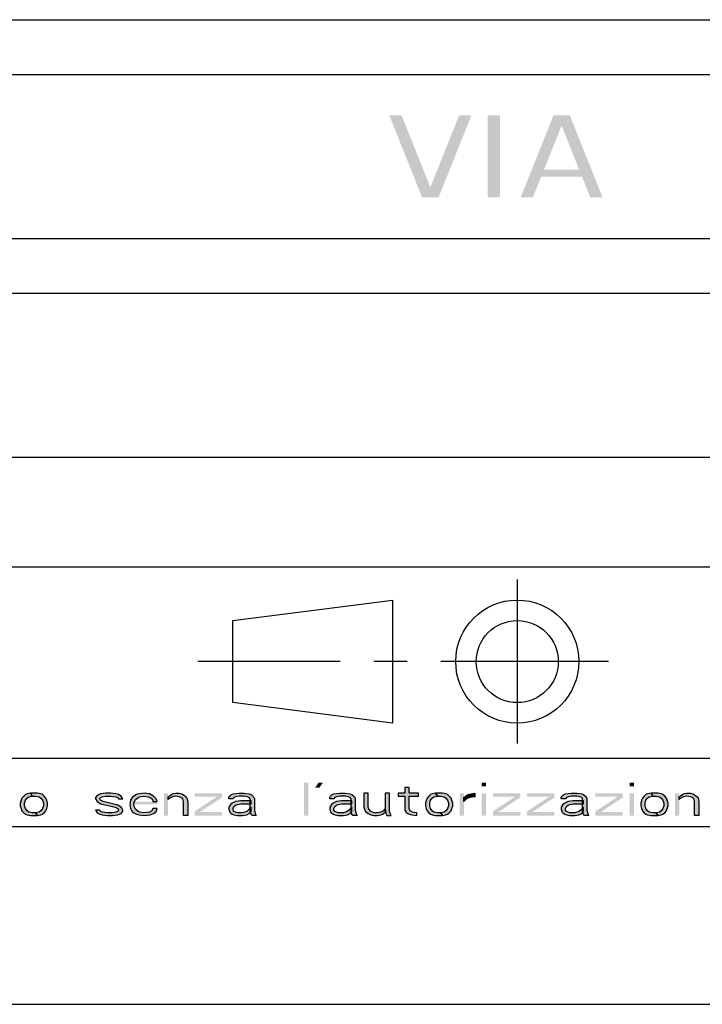
# Model space of a CAD drawing. Units: millimetres. Extents: x 0 to 297, y 0 to 210.
# Drawn here: x 190 to 215, y 0 to 36 of the extents above; entities that cross this region are included whole.
import ezdxf

# ---------------------------------------------------------------- set-up
doc = ezdxf.new("R2010")
doc.units = ezdxf.units.MM
doc.header["$LTSCALE"] = 16.335
doc.linetypes.add('CENTER', pattern=[0.6, 0.375, -0.075, 0.075, -0.075])
doc.layers.get('0').update_dxf_attribs({"linetype": 'CONTINUOUS'})
doc.layers.add('52_NOTE', color=7, linetype='CONTINUOUS')
doc.layers.add('DEFAULT_1', color=7, linetype='CENTER')

# ---------------------------------------------------------------- blocks, each defined once
blk = doc.blocks.new('SYM_ISO-UNI_BL1', base_point=(204.339, 12.536))
at = {"color": 7, "linetype": 'Continuous'}
for p, q in [((198.115, 14.03), (203.959, 14.78)), ((203.959, 14.78), (203.959, 10.28)), ((198.115, 11.03), (198.115, 14.03)), ((203.959, 10.28), (198.115, 11.03))]:
    blk.add_line(p, q, dxfattribs=at)
for radius in [2.25, 1.5]:
    blk.add_circle((208.515, 12.53), radius, dxfattribs=at)
at = {"layer": 'DEFAULT_1', "color": 2, "linetype": 'CENTER'}
for p, q in [((208.515, 15.536), (208.515, 9.536)), ((211.845, 12.53), (196.834, 12.53))]:
    blk.add_line(p, q, dxfattribs=at)

msp = doc.modelspace()

# ---------------------------------------------------------------- hatches: boundary and pattern name
at = {"layer": '52_NOTE', "linetype": 'Continuous'}
for points in [[(204.4062, 7.9213), (204.4062, 7.717), (204.1562, 7.717), (204.1562, 7.6149), (204.4062, 7.6149), (204.4062, 7.1043), (204.4687, 7.0021), (204.5625, 6.9511), (204.6563, 6.9255), (204.8437, 6.9), (204.8437, 7.0021), (204.6875, 7.0277), (204.5938, 7.0787), (204.5625, 7.1553), (204.5625, 7.6149), (204.9063, 7.6149), (204.9063, 7.717), (204.5625, 7.717), (204.5625, 7.9213)], [(190.7188, 7.717), (190.5937, 7.6915), (190.5312, 7.666), (190.4687, 7.6149), (190.4063, 7.5383), (190.375, 7.4617), (190.3438, 7.3596), (190.3438, 7.2574), (190.375, 7.1553), (190.4063, 7.0787), (190.4687, 7.0021), (190.5312, 6.9511), (190.5937, 6.9255), (190.7188, 6.9), (190.9688, 6.9), (190.9062, 7.0021), (190.7812, 7.0021), (190.6563, 7.0277), (190.5937, 7.0787), (190.5312, 7.1553), (190.5, 7.2574), (190.5, 7.3596), (190.5312, 7.4617), (190.5937, 7.5383), (190.6563, 7.5894), (190.7812, 7.6149)], [(190.9688, 6.9), (191.0938, 6.9255), (191.1562, 6.9511), (191.2187, 7.0021), (191.2813, 7.0787), (191.3125, 7.1553), (191.3438, 7.2574), (191.3438, 7.3596), (191.3125, 7.4617), (191.2813, 7.5383), (191.2187, 7.6149), (191.1562, 7.666), (191.0938, 7.6915), (190.9688, 7.717), (190.7188, 7.717), (190.7812, 7.6149), (190.9062, 7.6149), (191.0313, 7.5894), (191.0938, 7.5383), (191.1562, 7.4617), (191.1875, 7.3596), (191.1875, 7.2574), (191.1562, 7.1553), (191.0938, 7.0787), (191.0313, 7.0277), (190.9062, 7.0021)], [(194.0937, 7.5128), (194.0313, 7.6149), (193.9375, 7.666), (193.8437, 7.6915), (193.6563, 7.717), (193.4687, 7.717), (193.2813, 7.6915), (193.1562, 7.6404), (193.0937, 7.5638), (193.0937, 7.5128), (193.1562, 7.4106), (193.2813, 7.334), (193.8125, 7.2064), (193.9062, 7.1553), (193.9375, 7.1043), (193.9062, 7.0532), (193.8437, 7.0277), (193.7188, 7.0021), (193.5312, 7.0021), (193.3438, 7.0277), (193.2813, 7.0532), (193.25, 7.1043), (193.0937, 7.1043), (193.1562, 7.0021), (193.25, 6.9511), (193.3438, 6.9255), (193.5312, 6.9), (193.7188, 6.9), (193.9062, 6.9255), (194.0313, 6.9766), (194.0937, 7.0532), (194.0937, 7.1043), (194.0313, 7.2064), (193.9062, 7.283), (193.375, 7.4106), (193.2813, 7.4617), (193.25, 7.5128), (193.2813, 7.5638), (193.3438, 7.5894), (193.4687, 7.6149), (193.6563, 7.6149), (193.8437, 7.5894), (193.9062, 7.5638), (193.9375, 7.5128)], [(195.3438, 7.4106), (195.3125, 7.5128), (195.2187, 7.6149), (195.0625, 7.6915), (194.875, 7.717), (194.6875, 7.6915), (194.5938, 7.666), (194.5, 7.6149), (194.4375, 7.5638), (194.375, 7.4617), (194.3438, 7.3085), (194.375, 7.1553), (194.4375, 7.0532), (194.5, 7.0021), (194.5938, 6.9511), (194.6875, 6.9255), (194.875, 6.9), (195.0937, 6.9255), (195.2187, 6.9766), (195.3125, 7.0532), (195.3438, 7.1553), (195.1875, 7.1553), (195.1562, 7.0787), (195.0625, 7.0277), (194.8437, 7.0021), (194.7188, 7.0277), (194.6563, 7.0532), (194.5625, 7.1298), (194.5312, 7.1809), (194.5, 7.2574), (194.5, 7.3596), (194.5312, 7.4362), (194.5625, 7.4872), (194.6563, 7.5638), (194.7188, 7.5894), (194.8437, 7.6149), (195.0313, 7.5894), (195.125, 7.5383), (195.1875, 7.4617), (195.1875, 7.4106)], [(195.75, 7.5894), (195.8125, 7.6404), (195.9063, 7.6915), (196.0313, 7.717), (196.1562, 7.717), (196.25, 7.6915), (196.3438, 7.6404), (196.4062, 7.5894), (196.4375, 7.5383), (196.4687, 7.4106), (196.4687, 6.9), (196.3125, 6.9), (196.3125, 7.4106), (196.2813, 7.5128), (196.2187, 7.5638), (196.1562, 7.5894), (196.0313, 7.6149), (195.9063, 7.5894), (195.8125, 7.5383), (195.75, 7.4872)], [(197.9688, 7.5128), (197.9688, 7.5638), (198, 7.6149), (198.0625, 7.666), (198.125, 7.6915), (198.3438, 7.717), (198.5312, 7.717), (198.7187, 7.6915), (198.7812, 7.666), (198.875, 7.5894), (198.9063, 7.5128), (198.9063, 7.1043), (198.9375, 6.9766), (198.9688, 6.9), (198.8125, 6.9), (198.7812, 6.9511), (198.75, 7.0532), (198.75, 7.5128), (198.7187, 7.5638), (198.6563, 7.5894), (198.5312, 7.6149), (198.3438, 7.6149), (198.2187, 7.5894), (198.1562, 7.5638), (198.125, 7.5128)], [(201.6563, 7.5128), (201.6563, 7.5638), (201.6875, 7.6149), (201.75, 7.666), (201.8125, 7.6915), (202.0313, 7.717), (202.2188, 7.717), (202.4062, 7.6915), (202.4687, 7.666), (202.5625, 7.5894), (202.5938, 7.5128), (202.5938, 7.1043), (202.625, 6.9766), (202.6563, 6.9), (202.5, 6.9), (202.4687, 6.9511), (202.4375, 7.0532), (202.4375, 7.5128), (202.4062, 7.5638), (202.3438, 7.5894), (202.2188, 7.6149), (202.0313, 7.6149), (201.9063, 7.5894), (201.8437, 7.5638), (201.8125, 7.5128)], [(202.9063, 7.717), (202.9063, 7.2064), (202.9375, 7.1043), (202.9688, 7.0532), (203.0625, 6.9766), (203.1562, 6.9255), (203.2813, 6.9), (203.4062, 6.9), (203.5313, 6.9255), (203.5938, 6.9511), (203.7187, 7.0532), (203.6875, 7.1553), (203.625, 7.0787), (203.5313, 7.0277), (203.4062, 7.0021), (203.2813, 7.0021), (203.1562, 7.0532), (203.0937, 7.1298), (203.0625, 7.2064), (203.0625, 7.717)], [(203.6875, 7.717), (203.6875, 7.0532), (203.75, 6.9), (203.9063, 6.9), (203.875, 6.9511), (203.8437, 7.0532), (203.8437, 7.717)], [(205.5313, 7.717), (205.4062, 7.6915), (205.3438, 7.666), (205.2813, 7.6149), (205.2188, 7.5383), (205.1875, 7.4617), (205.1562, 7.3596), (205.1562, 7.2574), (205.1875, 7.1553), (205.2188, 7.0787), (205.2813, 7.0021), (205.3438, 6.9511), (205.4062, 6.9255), (205.5313, 6.9), (205.7812, 6.9), (205.7187, 7.0021), (205.5938, 7.0021), (205.4687, 7.0277), (205.4062, 7.0787), (205.3438, 7.1553), (205.3125, 7.2574), (205.3125, 7.3596), (205.3438, 7.4617), (205.4062, 7.5383), (205.4687, 7.5894), (205.5938, 7.6149)], [(205.7812, 6.9), (205.9063, 6.9255), (205.9688, 6.9511), (206.0312, 7.0021), (206.0937, 7.0787), (206.125, 7.1553), (206.1562, 7.2574), (206.1562, 7.3596), (206.125, 7.4617), (206.0937, 7.5383), (206.0312, 7.6149), (205.9688, 7.666), (205.9063, 7.6915), (205.7812, 7.717), (205.5313, 7.717), (205.5938, 7.6149), (205.7187, 7.6149), (205.8437, 7.5894), (205.9063, 7.5383), (205.9688, 7.4617), (206, 7.3596), (206, 7.2574), (205.9688, 7.1553), (205.9063, 7.0787), (205.8437, 7.0277), (205.7187, 7.0021)], [(206.5625, 7.5638), (206.625, 7.6149), (206.7187, 7.666), (206.8125, 7.6915), (206.9688, 7.717), (206.9688, 7.5894), (206.7812, 7.5638), (206.6563, 7.5128), (206.5625, 7.4106)], [(210.125, 7.5128), (210.125, 7.5638), (210.1563, 7.6149), (210.2188, 7.666), (210.2813, 7.6915), (210.5, 7.717), (210.6875, 7.717), (210.875, 7.6915), (210.9375, 7.666), (211.0312, 7.5894), (211.0625, 7.5128), (211.0625, 7.1043), (211.0937, 6.9766), (211.125, 6.9), (210.9688, 6.9), (210.9375, 6.9511), (210.9063, 7.0532), (210.9063, 7.5128), (210.875, 7.5638), (210.8125, 7.5894), (210.6875, 7.6149), (210.5, 7.6149), (210.375, 7.5894), (210.3125, 7.5638), (210.2813, 7.5128)], [(213.4062, 7.717), (213.2813, 7.6915), (213.2188, 7.666), (213.1563, 7.6149), (213.0937, 7.5383), (213.0625, 7.4617), (213.0312, 7.3596), (213.0312, 7.2574), (213.0625, 7.1553), (213.0937, 7.0787), (213.1563, 7.0021), (213.2188, 6.9511), (213.2813, 6.9255), (213.4062, 6.9), (213.6562, 6.9), (213.5938, 7.0021), (213.4688, 7.0021), (213.3437, 7.0277), (213.2813, 7.0787), (213.2188, 7.1553), (213.1875, 7.2574), (213.1875, 7.3596), (213.2188, 7.4617), (213.2813, 7.5383), (213.3437, 7.5894), (213.4688, 7.6149)], [(213.6562, 6.9), (213.7812, 6.9255), (213.8438, 6.9511), (213.9063, 7.0021), (213.9687, 7.0787), (214, 7.1553), (214.0312, 7.2574), (214.0312, 7.3596), (214, 7.4617), (213.9687, 7.5383), (213.9063, 7.6149), (213.8438, 7.666), (213.7812, 7.6915), (213.6562, 7.717), (213.4062, 7.717), (213.4688, 7.6149), (213.5938, 7.6149), (213.7187, 7.5894), (213.7812, 7.5383), (213.8438, 7.4617), (213.875, 7.3596), (213.875, 7.2574), (213.8438, 7.1553), (213.7812, 7.0787), (213.7187, 7.0277), (213.5938, 7.0021)], [(214.4375, 7.5894), (214.5, 7.6404), (214.5938, 7.6915), (214.7187, 7.717), (214.8438, 7.717), (214.9375, 7.6915), (215.0312, 7.6404), (215.0937, 7.5894), (215.125, 7.5383), (215.1563, 7.4106), (215.1563, 6.9), (215, 6.9), (215, 7.4106), (214.9687, 7.5128), (214.9063, 7.5638), (214.8438, 7.5894), (214.7187, 7.6149), (214.5938, 7.5894), (214.5, 7.5383), (214.4375, 7.4872)], [(198.7812, 7.4362), (198.4062, 7.4362), (198.2187, 7.4106), (198.0937, 7.3596), (198.0313, 7.3085), (197.9688, 7.2064), (197.9688, 7.1298), (198, 7.0277), (198.0313, 7.0021), (198.0937, 6.9511), (198.1562, 6.9255), (198.2813, 6.9), (198.4687, 6.9), (198.625, 6.9255), (198.7187, 6.9766), (198.7812, 7.0532), (198.7812, 7.2064), (198.7187, 7.1298), (198.625, 7.0532), (198.4687, 7.0021), (198.2813, 7.0021), (198.2187, 7.0277), (198.1562, 7.0532), (198.125, 7.1043), (198.125, 7.1553), (198.1562, 7.2319), (198.2187, 7.283), (198.2813, 7.3085), (198.4062, 7.334), (198.7812, 7.334)], [(202.4687, 7.4362), (202.0937, 7.4362), (201.9063, 7.4106), (201.7812, 7.3596), (201.7187, 7.3085), (201.6563, 7.2064), (201.6563, 7.1298), (201.6875, 7.0277), (201.7187, 7.0021), (201.7812, 6.9511), (201.8437, 6.9255), (201.9688, 6.9), (202.1562, 6.9), (202.3125, 6.9255), (202.4062, 6.9766), (202.4687, 7.0532), (202.4687, 7.2064), (202.4062, 7.1298), (202.3125, 7.0532), (202.1562, 7.0021), (201.9688, 7.0021), (201.9063, 7.0277), (201.8437, 7.0532), (201.8125, 7.1043), (201.8125, 7.1553), (201.8437, 7.2319), (201.9063, 7.283), (201.9688, 7.3085), (202.0937, 7.334), (202.4687, 7.334)], [(210.9375, 7.4362), (210.5625, 7.4362), (210.375, 7.4106), (210.25, 7.3596), (210.1875, 7.3085), (210.125, 7.2064), (210.125, 7.1298), (210.1563, 7.0277), (210.1875, 7.0021), (210.25, 6.9511), (210.3125, 6.9255), (210.4375, 6.9), (210.625, 6.9), (210.7812, 6.9255), (210.875, 6.9766), (210.9375, 7.0532), (210.9375, 7.2064), (210.875, 7.1298), (210.7812, 7.0532), (210.625, 7.0021), (210.4375, 7.0021), (210.375, 7.0277), (210.3125, 7.0532), (210.2813, 7.1043), (210.2813, 7.1553), (210.3125, 7.2319), (210.375, 7.283), (210.4375, 7.3085), (210.5625, 7.334), (210.9375, 7.334)]]:
    msp.add_hatch(color=2, dxfattribs=at).paths.add_polyline_path(points)

# ---------------------------------------------------------------- linework, layer by layer
at = {"color": 2, "linetype": 'Continuous'}
for p, q in [((95, 36), (292, 36)), ((189, 34), (287, 34)), ((189, 28), (287, 28)), ((189, 26), (287, 26)), ((189, 20), (287, 20)), ((183, 16), (292, 16)), ((95, 9), (292, 9)), ((95, 9), (292, 9)), ((95, 6.5), (292, 6.5))]:
    msp.add_line(p, q, dxfattribs=at)
at = {"color": 7, "linetype": 'Continuous'}
for p, q in [((7, 9), (292, 9)), ((0, 0), (297, 0))]:
    msp.add_line(p, q, dxfattribs=at)
at = {"layer": '52_NOTE', "color": 2, "linetype": 'Continuous'}
for points in [[(204.4062, 7.9213), (204.4062, 7.717), (204.1562, 7.717), (204.1562, 7.6149), (204.4062, 7.6149), (204.4062, 7.1043), (204.4687, 7.0021), (204.5625, 6.9511), (204.6563, 6.9255), (204.8437, 6.9), (204.8437, 7.0021), (204.6875, 7.0277), (204.5938, 7.0787), (204.5625, 7.1553), (204.5625, 7.6149), (204.9063, 7.6149), (204.9063, 7.717), (204.5625, 7.717), (204.5625, 7.9213), (204.4062, 7.9213)], [(190.7188, 7.717), (190.5937, 7.6915), (190.5312, 7.666), (190.4687, 7.6149), (190.4063, 7.5383), (190.375, 7.4617), (190.3438, 7.3596), (190.3438, 7.2574), (190.375, 7.1553), (190.4063, 7.0787), (190.4687, 7.0021), (190.5312, 6.9511), (190.5937, 6.9255), (190.7188, 6.9), (190.9688, 6.9), (190.9062, 7.0021), (190.7812, 7.0021), (190.6563, 7.0277), (190.5937, 7.0787), (190.5312, 7.1553), (190.5, 7.2574), (190.5, 7.3596), (190.5312, 7.4617), (190.5937, 7.5383), (190.6563, 7.5894), (190.7812, 7.6149), (190.7188, 7.717)], [(190.9688, 6.9), (191.0938, 6.9255), (191.1562, 6.9511), (191.2187, 7.0021), (191.2813, 7.0787), (191.3125, 7.1553), (191.3438, 7.2574), (191.3438, 7.3596), (191.3125, 7.4617), (191.2813, 7.5383), (191.2187, 7.6149), (191.1562, 7.666), (191.0938, 7.6915), (190.9688, 7.717), (190.7188, 7.717), (190.7812, 7.6149), (190.9062, 7.6149), (191.0313, 7.5894), (191.0938, 7.5383), (191.1562, 7.4617), (191.1875, 7.3596), (191.1875, 7.2574), (191.1562, 7.1553), (191.0938, 7.0787), (191.0313, 7.0277), (190.9062, 7.0021), (190.9688, 6.9)], [(194.0937, 7.5128), (194.0313, 7.6149), (193.9375, 7.666), (193.8437, 7.6915), (193.6563, 7.717), (193.4687, 7.717), (193.2813, 7.6915), (193.1562, 7.6404), (193.0937, 7.5638), (193.0937, 7.5128), (193.1562, 7.4106), (193.2813, 7.334), (193.8125, 7.2064), (193.9062, 7.1553), (193.9375, 7.1043), (193.9062, 7.0532), (193.8437, 7.0277), (193.7188, 7.0021), (193.5312, 7.0021), (193.3438, 7.0277), (193.2813, 7.0532), (193.25, 7.1043), (193.0937, 7.1043), (193.1562, 7.0021), (193.25, 6.9511), (193.3438, 6.9255), (193.5312, 6.9), (193.7188, 6.9), (193.9062, 6.9255), (194.0313, 6.9766), (194.0937, 7.0532), (194.0937, 7.1043), (194.0313, 7.2064), (193.9062, 7.283), (193.375, 7.4106), (193.2813, 7.4617), (193.25, 7.5128), (193.2813, 7.5638), (193.3438, 7.5894), (193.4687, 7.6149), (193.6563, 7.6149), (193.8437, 7.5894), (193.9062, 7.5638), (193.9375, 7.5128), (194.0937, 7.5128)], [(195.3438, 7.4106), (195.3125, 7.5128), (195.2187, 7.6149), (195.0625, 7.6915), (194.875, 7.717), (194.6875, 7.6915), (194.5938, 7.666), (194.5, 7.6149), (194.4375, 7.5638), (194.375, 7.4617), (194.3438, 7.3085), (194.375, 7.1553), (194.4375, 7.0532), (194.5, 7.0021), (194.5938, 6.9511), (194.6875, 6.9255), (194.875, 6.9), (195.0937, 6.9255), (195.2187, 6.9766), (195.3125, 7.0532), (195.3438, 7.1553), (195.1875, 7.1553), (195.1562, 7.0787), (195.0625, 7.0277), (194.8437, 7.0021), (194.7188, 7.0277), (194.6563, 7.0532), (194.5625, 7.1298), (194.5312, 7.1809), (194.5, 7.2574), (194.5, 7.3596), (194.5312, 7.4362), (194.5625, 7.4872), (194.6563, 7.5638), (194.7188, 7.5894), (194.8437, 7.6149), (195.0313, 7.5894), (195.125, 7.5383), (195.1875, 7.4617), (195.1875, 7.4106), (195.3438, 7.4106)], [(195.75, 7.5894), (195.8125, 7.6404), (195.9063, 7.6915), (196.0313, 7.717), (196.1562, 7.717), (196.25, 7.6915), (196.3438, 7.6404), (196.4062, 7.5894), (196.4375, 7.5383), (196.4687, 7.4106), (196.4687, 6.9), (196.3125, 6.9), (196.3125, 7.4106), (196.2813, 7.5128), (196.2187, 7.5638), (196.1562, 7.5894), (196.0313, 7.6149), (195.9063, 7.5894), (195.8125, 7.5383), (195.75, 7.4872), (195.75, 7.5894)], [(197.9688, 7.5128), (197.9688, 7.5638), (198, 7.6149), (198.0625, 7.666), (198.125, 7.6915), (198.3438, 7.717), (198.5312, 7.717), (198.7187, 7.6915), (198.7812, 7.666), (198.875, 7.5894), (198.9063, 7.5128), (198.9063, 7.1043), (198.9375, 6.9766), (198.9688, 6.9), (198.8125, 6.9), (198.7812, 6.9511), (198.75, 7.0532), (198.75, 7.5128), (198.7187, 7.5638), (198.6563, 7.5894), (198.5312, 7.6149), (198.3438, 7.6149), (198.2187, 7.5894), (198.1562, 7.5638), (198.125, 7.5128), (197.9688, 7.5128)], [(201.6563, 7.5128), (201.6563, 7.5638), (201.6875, 7.6149), (201.75, 7.666), (201.8125, 7.6915), (202.0313, 7.717), (202.2188, 7.717), (202.4062, 7.6915), (202.4687, 7.666), (202.5625, 7.5894), (202.5938, 7.5128), (202.5938, 7.1043), (202.625, 6.9766), (202.6563, 6.9), (202.5, 6.9), (202.4687, 6.9511), (202.4375, 7.0532), (202.4375, 7.5128), (202.4062, 7.5638), (202.3438, 7.5894), (202.2188, 7.6149), (202.0313, 7.6149), (201.9063, 7.5894), (201.8437, 7.5638), (201.8125, 7.5128), (201.6563, 7.5128)], [(202.9063, 7.717), (202.9063, 7.2064), (202.9375, 7.1043), (202.9688, 7.0532), (203.0625, 6.9766), (203.1562, 6.9255), (203.2813, 6.9), (203.4062, 6.9), (203.5313, 6.9255), (203.5938, 6.9511), (203.7187, 7.0532), (203.6875, 7.1553), (203.625, 7.0787), (203.5313, 7.0277), (203.4062, 7.0021), (203.2813, 7.0021), (203.1562, 7.0532), (203.0937, 7.1298), (203.0625, 7.2064), (203.0625, 7.717), (202.9063, 7.717)], [(203.6875, 7.717), (203.6875, 7.0532), (203.75, 6.9), (203.9063, 6.9), (203.875, 6.9511), (203.8437, 7.0532), (203.8437, 7.717), (203.6875, 7.717)], [(205.5313, 7.717), (205.4062, 7.6915), (205.3438, 7.666), (205.2813, 7.6149), (205.2188, 7.5383), (205.1875, 7.4617), (205.1562, 7.3596), (205.1562, 7.2574), (205.1875, 7.1553), (205.2188, 7.0787), (205.2813, 7.0021), (205.3438, 6.9511), (205.4062, 6.9255), (205.5313, 6.9), (205.7812, 6.9), (205.7187, 7.0021), (205.5938, 7.0021), (205.4687, 7.0277), (205.4062, 7.0787), (205.3438, 7.1553), (205.3125, 7.2574), (205.3125, 7.3596), (205.3438, 7.4617), (205.4062, 7.5383), (205.4687, 7.5894), (205.5938, 7.6149), (205.5313, 7.717)], [(205.7812, 6.9), (205.9063, 6.9255), (205.9688, 6.9511), (206.0312, 7.0021), (206.0937, 7.0787), (206.125, 7.1553), (206.1562, 7.2574), (206.1562, 7.3596), (206.125, 7.4617), (206.0937, 7.5383), (206.0312, 7.6149), (205.9688, 7.666), (205.9063, 7.6915), (205.7812, 7.717), (205.5313, 7.717), (205.5938, 7.6149), (205.7187, 7.6149), (205.8437, 7.5894), (205.9063, 7.5383), (205.9688, 7.4617), (206, 7.3596), (206, 7.2574), (205.9688, 7.1553), (205.9063, 7.0787), (205.8437, 7.0277), (205.7187, 7.0021), (205.7812, 6.9)], [(206.5625, 7.5638), (206.625, 7.6149), (206.7187, 7.666), (206.8125, 7.6915), (206.9688, 7.717), (206.9688, 7.5894), (206.7812, 7.5638), (206.6563, 7.5128), (206.5625, 7.4106), (206.5625, 7.5638)], [(210.125, 7.5128), (210.125, 7.5638), (210.1563, 7.6149), (210.2188, 7.666), (210.2813, 7.6915), (210.5, 7.717), (210.6875, 7.717), (210.875, 7.6915), (210.9375, 7.666), (211.0312, 7.5894), (211.0625, 7.5128), (211.0625, 7.1043), (211.0937, 6.9766), (211.125, 6.9), (210.9688, 6.9), (210.9375, 6.9511), (210.9063, 7.0532), (210.9063, 7.5128), (210.875, 7.5638), (210.8125, 7.5894), (210.6875, 7.6149), (210.5, 7.6149), (210.375, 7.5894), (210.3125, 7.5638), (210.2813, 7.5128), (210.125, 7.5128)], [(213.4062, 7.717), (213.2813, 7.6915), (213.2188, 7.666), (213.1563, 7.6149), (213.0937, 7.5383), (213.0625, 7.4617), (213.0312, 7.3596), (213.0312, 7.2574), (213.0625, 7.1553), (213.0937, 7.0787), (213.1563, 7.0021), (213.2188, 6.9511), (213.2813, 6.9255), (213.4062, 6.9), (213.6562, 6.9), (213.5938, 7.0021), (213.4688, 7.0021), (213.3437, 7.0277), (213.2813, 7.0787), (213.2188, 7.1553), (213.1875, 7.2574), (213.1875, 7.3596), (213.2188, 7.4617), (213.2813, 7.5383), (213.3437, 7.5894), (213.4688, 7.6149), (213.4062, 7.717)], [(213.6562, 6.9), (213.7812, 6.9255), (213.8438, 6.9511), (213.9063, 7.0021), (213.9687, 7.0787), (214, 7.1553), (214.0312, 7.2574), (214.0312, 7.3596), (214, 7.4617), (213.9687, 7.5383), (213.9063, 7.6149), (213.8438, 7.666), (213.7812, 7.6915), (213.6562, 7.717), (213.4062, 7.717), (213.4688, 7.6149), (213.5938, 7.6149), (213.7187, 7.5894), (213.7812, 7.5383), (213.8438, 7.4617), (213.875, 7.3596), (213.875, 7.2574), (213.8438, 7.1553), (213.7812, 7.0787), (213.7187, 7.0277), (213.5938, 7.0021), (213.6562, 6.9)], [(214.4375, 7.5894), (214.5, 7.6404), (214.5938, 7.6915), (214.7187, 7.717), (214.8438, 7.717), (214.9375, 7.6915), (215.0312, 7.6404), (215.0937, 7.5894), (215.125, 7.5383), (215.1563, 7.4106), (215.1563, 6.9), (215, 6.9), (215, 7.4106), (214.9687, 7.5128), (214.9063, 7.5638), (214.8438, 7.5894), (214.7187, 7.6149), (214.5938, 7.5894), (214.5, 7.5383), (214.4375, 7.4872), (214.4375, 7.5894)], [(198.7812, 7.4362), (198.4062, 7.4362), (198.2187, 7.4106), (198.0937, 7.3596), (198.0313, 7.3085), (197.9688, 7.2064), (197.9688, 7.1298), (198, 7.0277), (198.0313, 7.0021), (198.0937, 6.9511), (198.1562, 6.9255), (198.2813, 6.9), (198.4687, 6.9), (198.625, 6.9255), (198.7187, 6.9766), (198.7812, 7.0532), (198.7812, 7.2064), (198.7187, 7.1298), (198.625, 7.0532), (198.4687, 7.0021), (198.2813, 7.0021), (198.2187, 7.0277), (198.1562, 7.0532), (198.125, 7.1043), (198.125, 7.1553), (198.1562, 7.2319), (198.2187, 7.283), (198.2813, 7.3085), (198.4062, 7.334), (198.7812, 7.334), (198.7812, 7.4362)], [(202.4687, 7.4362), (202.0937, 7.4362), (201.9063, 7.4106), (201.7812, 7.3596), (201.7187, 7.3085), (201.6563, 7.2064), (201.6563, 7.1298), (201.6875, 7.0277), (201.7187, 7.0021), (201.7812, 6.9511), (201.8437, 6.9255), (201.9688, 6.9), (202.1562, 6.9), (202.3125, 6.9255), (202.4062, 6.9766), (202.4687, 7.0532), (202.4687, 7.2064), (202.4062, 7.1298), (202.3125, 7.0532), (202.1562, 7.0021), (201.9688, 7.0021), (201.9063, 7.0277), (201.8437, 7.0532), (201.8125, 7.1043), (201.8125, 7.1553), (201.8437, 7.2319), (201.9063, 7.283), (201.9688, 7.3085), (202.0937, 7.334), (202.4687, 7.334), (202.4687, 7.4362)], [(210.9375, 7.4362), (210.5625, 7.4362), (210.375, 7.4106), (210.25, 7.3596), (210.1875, 7.3085), (210.125, 7.2064), (210.125, 7.1298), (210.1563, 7.0277), (210.1875, 7.0021), (210.25, 6.9511), (210.3125, 6.9255), (210.4375, 6.9), (210.625, 6.9), (210.7812, 6.9255), (210.875, 6.9766), (210.9375, 7.0532), (210.9375, 7.2064), (210.875, 7.1298), (210.7812, 7.0532), (210.625, 7.0021), (210.4375, 7.0021), (210.375, 7.0277), (210.3125, 7.0532), (210.2813, 7.1043), (210.2813, 7.1553), (210.3125, 7.2319), (210.375, 7.283), (210.4375, 7.3085), (210.5625, 7.334), (210.9375, 7.334), (210.9375, 7.4362)]]:
    msp.add_lwpolyline(points, dxfattribs=at)
for points in [[(203.8375, 32.5), (205.0375, 29.5), (204.2875, 32.5), (205.4875, 29.5)], [(206.3875, 32.5), (205.1875, 29.5), (206.8375, 32.5), (205.6375, 29.5)], [(207.4375, 32.5), (207.4375, 29.5), (207.8875, 32.5), (207.8875, 29.5)], [(208.6375, 29.5), (209.8375, 32.5), (209.0875, 29.5), (210.2875, 32.5)], [(211.1875, 29.5), (211.6375, 29.5), (209.9875, 32.5), (210.4375, 32.5)], [(209.2375, 30.5213), (209.2375, 30.266), (211.0375, 30.5213), (211.0375, 30.266)], [(200.7187, 8.1), (200.7187, 6.9), (200.875, 8.1), (200.875, 6.9)], [(201.25, 8.1), (201.125, 7.9213), (201.4062, 8.1), (201.2813, 7.9213)], [(207.2188, 8.1), (207.2188, 7.9723), (207.375, 8.1), (207.375, 7.9723)], [(212.625, 8.1), (212.625, 7.9723), (212.7812, 8.1), (212.7812, 7.9723)], [(195.5938, 7.717), (195.5938, 6.9), (195.75, 7.717), (195.75, 6.9)], [(196.7188, 7.717), (196.7188, 7.5894), (197.7188, 7.717), (197.7188, 7.5894)], [(197.7188, 7.717), (196.7188, 7.0532), (197.7188, 7.5638), (196.7188, 6.9)], [(206.4062, 7.717), (206.4062, 6.9), (206.5625, 7.717), (206.5625, 6.9)], [(207.2188, 7.717), (207.2188, 6.9), (207.375, 7.717), (207.375, 6.9)], [(207.625, 7.717), (207.625, 7.5894), (208.625, 7.717), (208.625, 7.5894)], [(208.625, 7.717), (207.625, 7.0532), (208.625, 7.5638), (207.625, 6.9)], [(208.875, 7.717), (208.875, 7.5894), (209.875, 7.717), (209.875, 7.5894)], [(209.875, 7.717), (208.875, 7.0532), (209.875, 7.5638), (208.875, 6.9)], [(211.375, 7.717), (211.375, 7.5894), (212.375, 7.717), (212.375, 7.5894)], [(212.375, 7.717), (211.375, 7.0532), (212.375, 7.5638), (211.375, 6.9)], [(212.625, 7.717), (212.625, 6.9), (212.7812, 7.717), (212.7812, 6.9)], [(214.2813, 7.717), (214.2813, 6.9), (214.4375, 7.717), (214.4375, 6.9)], [(195.3438, 7.4106), (194.5, 7.4106), (195.3438, 7.3085), (194.5, 7.3085)], [(196.7188, 7.0277), (196.7188, 6.9), (197.7188, 7.0277), (197.7188, 6.9)], [(207.625, 7.0277), (207.625, 6.9), (208.625, 7.0277), (208.625, 6.9)], [(208.875, 7.0277), (208.875, 6.9), (209.875, 7.0277), (209.875, 6.9)], [(211.375, 7.0277), (211.375, 6.9), (212.375, 7.0277), (212.375, 6.9)]]:
    msp.add_solid(points, dxfattribs=at)

# ---------------------------------------------------------------- block references
at = {"color": 2, "linetype": 'Continuous'}
msp.add_blockref('SYM_ISO-UNI_BL1', (204.3395, 12.5362), dxfattribs=at)

doc.saveas('drawing.dxf')
